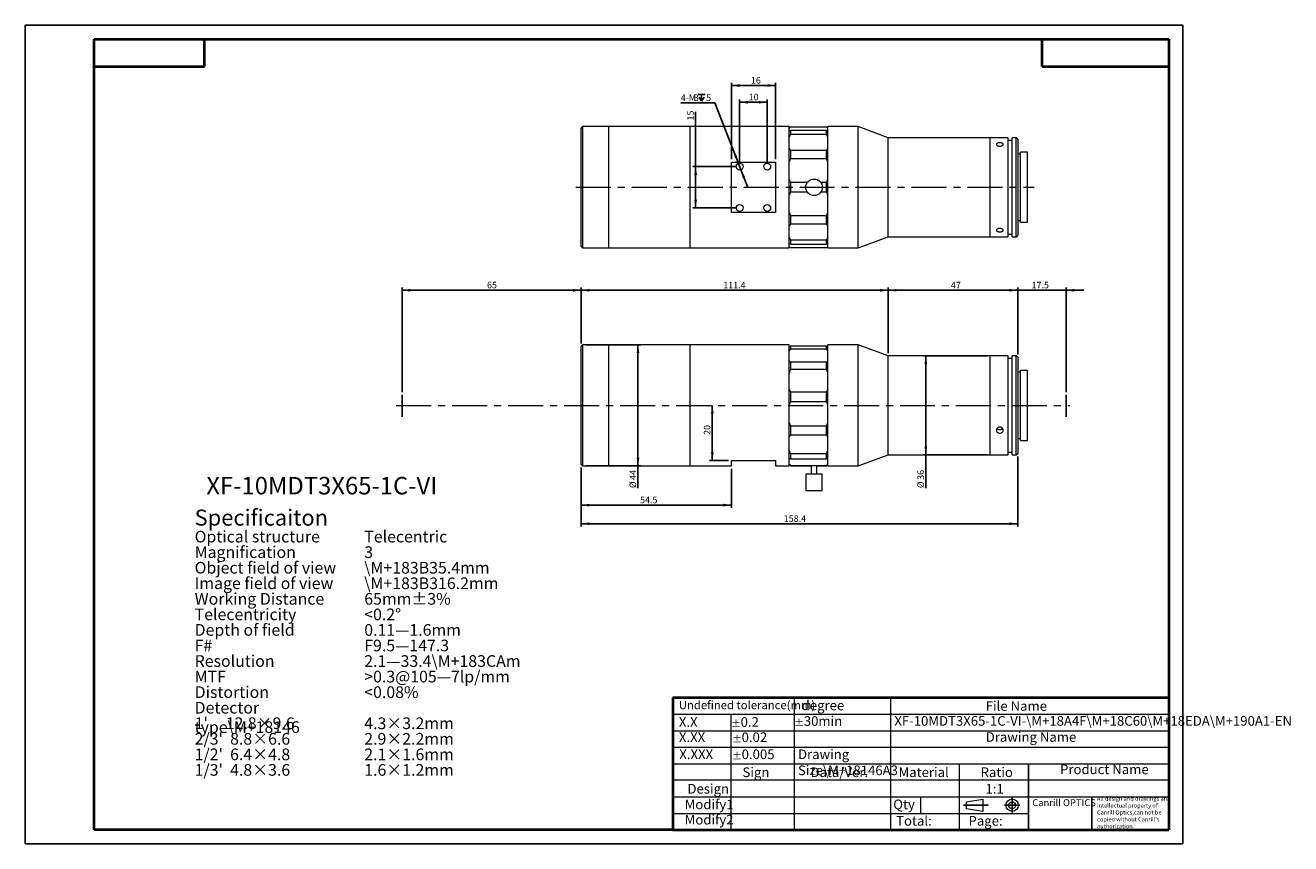
# Model space of a CAD drawing. Units: millimetres. Extents: x 0 to 459, y 0 to 297.
import ezdxf

# ---------------------------------------------------------------- set-up
doc = ezdxf.new("R2010")
doc.units = ezdxf.units.MM
doc.linetypes.add('CENTERX2', pattern=[20.32, 12.7, -2.54, 2.54, -2.54])
doc.layers.add('FORMAT', color=7, linetype='Continuous')
doc.styles.add('SLDTEXTSTYLE0', font='TXT', dxfattribs={"width": 0.663})
doc.styles.add('SLDTEXTSTYLE1', font='TXT', dxfattribs={"width": 0.663, "bigfont": 'bigfont'})
doc.styles.add('SLDTEXTSTYLE2', font='TXT', dxfattribs={"width": 0.605})
doc.styles.add('SLDTEXTSTYLE3', font='TXT', dxfattribs={"width": 0.608667})
doc.styles.add('SLDTEXTSTYLE4', font='TXT', dxfattribs={"width": 0.7})
doc.styles.add('SLDTEXTSTYLE5', font='TXT', dxfattribs={"width": 0.7, "bigfont": 'bigfont'})
doc.dimstyles.new('SLDDIMSTYLE0', dxfattribs={"dimtxt": 2.728516, "dimasz": 3, "dimexe": 0, "dimexo": 0.0625, "dimgap": 0.682129, "dimtad": 1, "dimdec": 1, "dimrnd": 1e-09, "dimzin": 12, "dimdsep": 46, "dimtxsty": 'SLDTEXTSTYLE4', "dimsah": 1, "dimcen": 0.09, "dimadec": 0, "dimazin": 3, "dimtfac": 1, "dimtofl": 0, "dimtmove": 0, "dimatfit": 3, "dimfxl": 0, "dimfrac": 2, "dimtolj": 1, "dimtzin": 12, "dimarcsym": 0})
doc.dimstyles.new('SLDDIMSTYLE1', dxfattribs={"dimtxt": 2.728516, "dimasz": 3, "dimexe": 0, "dimexo": 0.0625, "dimgap": 0.682129, "dimtad": 1, "dimdec": 1, "dimrnd": 1e-09, "dimzin": 12, "dimdsep": 46, "dimtxsty": 'SLDTEXTSTYLE4', "dimsah": 1, "dimcen": 0.09, "dimadec": 0, "dimazin": 3, "dimtfac": 1, "dimtmove": 0, "dimatfit": 0, "dimfxl": 0, "dimfrac": 2, "dimtolj": 1, "dimtzin": 12, "dimarcsym": 0})
doc.dimstyles.new('SLDDIMSTYLE2', dxfattribs={"dimtxt": 2.728516, "dimasz": 3, "dimexe": 0, "dimexo": 0.0625, "dimgap": 0.682129, "dimtad": 0, "dimtih": 1, "dimtoh": 1, "dimdec": 1, "dimrnd": 1e-09, "dimzin": 12, "dimdsep": 46, "dimtxsty": 'SLDTEXTSTYLE4', "dimsah": 1, "dimcen": 0, "dimadec": 0, "dimazin": 3, "dimtfac": 1, "dimtmove": 0, "dimatfit": 3, "dimfxl": 0, "dimfrac": 2, "dimtolj": 1, "dimtzin": 12, "dimarcsym": 0})

# ---------------------------------------------------------------- blocks, each defined once
blk = doc.blocks.new('SW_NOTE_0')
at = {"layer": 'FORMAT', "color": 0, "attachment_point": 1}
for s, insert, char_height, style in [('Telecentric', (0, 5.46), 4.2333, 'SLDTEXTSTYLE0'), ('3', (0, -0.19), 4.23, 'SLDTEXTSTYLE0'), ('\\M+183B35.4mm', (0, -5.83), 4.2333, 'SLDTEXTSTYLE1'), ('\\M+183B316.2mm', (0, -11.48), 4.2333, 'SLDTEXTSTYLE1'), ('65mm±3%', (0, -17.12), 4.233, 'SLDTEXTSTYLE0'), ('<0.2°', (0, -22.77), 4.233, 'SLDTEXTSTYLE0'), ('0.11—1.6mm', (0, -28.41), 4.233, 'SLDTEXTSTYLE1'), ('F9.5—147.3', (0, -34.05), 4.233, 'SLDTEXTSTYLE1'), ('2.1—33.4\\M+183CAm', (0, -39.7), 4.2333, 'SLDTEXTSTYLE1'), ('>0.3@105—7lp/mm', (0, -45.34), 4.2333, 'SLDTEXTSTYLE1'), ('<0.08%', (0, -50.99), 4.233, 'SLDTEXTSTYLE0'), ('4.3×3.2mm', (0, -62.28), 4.233, 'SLDTEXTSTYLE0'), ('2.9×2.2mm', (0, -67.92), 4.233, 'SLDTEXTSTYLE0'), ('2.1×1.6mm', (0, -73.57), 4.233, 'SLDTEXTSTYLE0'), ('1.6×1.2mm', (0, -79.21), 4.233, 'SLDTEXTSTYLE0')]:
    blk.add_mtext(s, dxfattribs=dict(at, insert=insert, char_height=char_height, style=style))
blk = doc.blocks.new('SW_NOTE_1')
at = {"layer": 'FORMAT', "color": 0, "attachment_point": 1}
for s, insert, char_height, style in [('Specificaiton', (0, 7.5), 5.8208, 'SLDTEXTSTYLE2'), ('Optical structure', (0, -0.19), 4.2333, 'SLDTEXTSTYLE0'), ('Magnification', (0, -5.83), 4.2333, 'SLDTEXTSTYLE0'), ('Object field of view', (0, -11.48), 4.2333, 'SLDTEXTSTYLE0'), ('Image field of view', (0, -17.12), 4.2333, 'SLDTEXTSTYLE0'), ('Working Distance', (0, -22.77), 4.2333, 'SLDTEXTSTYLE0'), ('Telecentricity', (0, -28.41), 4.2333, 'SLDTEXTSTYLE0'), ('Depth of field', (0, -34.05), 4.2333, 'SLDTEXTSTYLE0'), ('F#', (0, -39.7), 4.233, 'SLDTEXTSTYLE0'), ('Resolution', (0, -45.34), 4.233, 'SLDTEXTSTYLE0'), ('MTF', (0, -50.99), 4.233, 'SLDTEXTSTYLE0'), ('Distortion', (0, -56.63), 4.233, 'SLDTEXTSTYLE0'), ('Detector type\\M+18146', (0, -62.28), 4.2333, 'SLDTEXTSTYLE1'), ("1'     12.8×9.6", (0, -67.92), 4.2333, 'SLDTEXTSTYLE3'), ("2/3'  8.8×6.6", (0, -73.57), 4.2333, 'SLDTEXTSTYLE0'), ("1/2'  6.4×4.8", (0, -79.21), 4.2333, 'SLDTEXTSTYLE0'), ("1/3'  4.8×3.6", (0, -84.85), 4.2333, 'SLDTEXTSTYLE0')]:
    blk.add_mtext(s, dxfattribs=dict(at, insert=insert, char_height=char_height, style=style))
blk = doc.blocks.new('SW_NOTE_2')
at = {"layer": 'FORMAT', "color": 0, "char_height": 1.5, "attachment_point": 1, "style": 'SLDTEXTSTYLE4'}
for s, insert in [('All design and drawings are', (0, 1.93)), ('Canrill Optics,can not be', (0, -3.07)), ('intellectual property of', (0, -0.57)), ("copied without Canrill's", (0, -5.57)), ('authorization.', (0, -8.07))]:
    blk.add_mtext(s, dxfattribs=dict(at, insert=insert))
blk = doc.blocks.new('SW_NOTE_3')
at = {"layer": 'FORMAT', "color": 0, "attachment_point": 1, "style": 'SLDTEXTSTYLE4'}
for s, insert, char_height in [('30min', (3.53, 4.43), 3.5), ('±', (0, 3.41), 2.65)]:
    blk.add_mtext(s, dxfattribs=dict(at, insert=insert, char_height=char_height))
blk = doc.blocks.new('SW_NOTE_4')
at = {"layer": 'FORMAT', "color": 0, "attachment_point": 1, "style": 'SLDTEXTSTYLE4'}
for s, insert, char_height in [('±', (0, 3.41), 2.65), ('0.005', (3.53, 4.43), 3.5)]:
    blk.add_mtext(s, dxfattribs=dict(at, insert=insert, char_height=char_height))
blk = doc.blocks.new('SW_NOTE_5')
at = {"layer": 'FORMAT', "color": 0, "attachment_point": 1, "style": 'SLDTEXTSTYLE4'}
for s, insert, char_height in [('±', (0, 3.41), 2.65), ('0.02', (3.53, 4.43), 3.5)]:
    blk.add_mtext(s, dxfattribs=dict(at, insert=insert, char_height=char_height))
blk = doc.blocks.new('SW_NOTE_6')
at = {"layer": 'FORMAT', "color": 0, "attachment_point": 1, "style": 'SLDTEXTSTYLE4'}
for s, insert, char_height in [('±', (0, 3.41), 2.65), ('0.2', (3.53, 4.43), 3.5)]:
    blk.add_mtext(s, dxfattribs=dict(at, insert=insert, char_height=char_height))
blk = doc.blocks.new('_D')
at = {"layer": 'FORMAT', "color": 7}
for p, q in [((136.73, 163.9), (136.73, 201.84)), ((136.73, 200.84), (201.73, 200.84)), ((201.73, 181.57), (201.73, 201.84))]:
    blk.add_line(p, q, dxfattribs=at)
for points in [[(136.73, 200.84), (139.73, 200.34), (139.73, 201.34)], [(201.73, 200.84), (198.73, 201.34), (198.73, 200.34)]]:
    blk.add_solid(points, dxfattribs=at)
at = {"layer": 'FORMAT', "color": 7, "insert": (167.54, 203.91), "char_height": 2.381, "attachment_point": 1, "style": 'SLDTEXTSTYLE4'}
blk.add_mtext('65', dxfattribs=at)
blk = doc.blocks.new('_D_1')
at = {"layer": 'FORMAT', "color": 7}
for p, q in [((360.13, 200.84), (353.63, 200.84)), ((360.13, 177.57), (360.13, 201.84)), ((360.13, 200.84), (377.66, 200.84)), ((377.66, 163.9), (377.66, 201.84)), ((377.66, 200.84), (384.16, 200.84))]:
    blk.add_line(p, q, dxfattribs=at)
for points in [[(360.13, 200.84), (357.13, 201.34), (357.13, 200.34)], [(377.66, 200.84), (380.66, 200.34), (380.66, 201.34)]]:
    blk.add_solid(points, dxfattribs=at)
at = {"layer": 'FORMAT', "color": 7, "insert": (365.16, 203.91), "char_height": 2.381, "attachment_point": 1, "style": 'SLDTEXTSTYLE4'}
blk.add_mtext('17.5', dxfattribs=at)
blk = doc.blocks.new('_D_2')
at = {"layer": 'FORMAT', "color": 7}
for p, q in [((201.73, 181.57), (201.73, 201.84)), ((201.73, 200.84), (313.13, 200.84)), ((313.13, 178.07), (313.13, 201.84))]:
    blk.add_line(p, q, dxfattribs=at)
for points in [[(201.73, 200.84), (204.73, 200.34), (204.73, 201.34)], [(313.13, 200.84), (310.13, 201.34), (310.13, 200.34)]]:
    blk.add_solid(points, dxfattribs=at)
at = {"layer": 'FORMAT', "color": 7, "insert": (253.28, 203.91), "char_height": 2.381, "attachment_point": 1, "style": 'SLDTEXTSTYLE4'}
blk.add_mtext('111.4', dxfattribs=at)
blk = doc.blocks.new('_D_3')
at = {"layer": 'FORMAT', "color": 7}
for p, q in [((203.23, 181.07), (223.34, 181.07)), ((222.34, 181.07), (222.34, 137.07)), ((203.23, 137.07), (223.34, 137.07)), ((222.34, 137.07), (222.34, 129.04))]:
    blk.add_line(p, q, dxfattribs=at)
for points in [[(222.34, 181.07), (221.84, 178.07), (222.84, 178.07)], [(222.34, 137.07), (222.84, 140.07), (221.84, 140.07)]]:
    blk.add_solid(points, dxfattribs=at)
at = {"layer": 'FORMAT', "color": 7, "char_height": 2.381, "attachment_point": 1, "rotation": 90, "style": 'SLDTEXTSTYLE4'}
for s, insert in [('44', (219.28, 132.05)), ('%%c', (219.28, 129.04))]:
    blk.add_mtext(s, dxfattribs=dict(at, insert=insert))
blk = doc.blocks.new('_D_4')
at = {"layer": 'FORMAT', "color": 7}
for p, q in [((360.13, 140.57), (360.13, 115.11)), ((201.73, 136.57), (201.73, 115.11)), ((201.73, 116.11), (360.13, 116.11))]:
    blk.add_line(p, q, dxfattribs=at)
for points in [[(201.73, 116.11), (204.73, 115.61), (204.73, 116.61)], [(360.13, 116.11), (357.13, 116.61), (357.13, 115.61)]]:
    blk.add_solid(points, dxfattribs=at)
at = {"layer": 'FORMAT', "color": 7, "insert": (275.22, 119.18), "char_height": 2.381, "attachment_point": 1, "style": 'SLDTEXTSTYLE4'}
blk.add_mtext('158.4', dxfattribs=at)
blk = doc.blocks.new('_D_5')
at = {"layer": 'FORMAT', "color": 7}
for p, q in [((313.13, 178.07), (313.13, 201.84)), ((313.13, 200.84), (360.13, 200.84)), ((360.13, 177.57), (360.13, 201.84))]:
    blk.add_line(p, q, dxfattribs=at)
for points in [[(313.13, 200.84), (316.13, 200.34), (316.13, 201.34)], [(360.13, 200.84), (357.13, 201.34), (357.13, 200.34)]]:
    blk.add_solid(points, dxfattribs=at)
at = {"layer": 'FORMAT', "color": 7, "insert": (335.91, 203.91), "char_height": 2.381, "attachment_point": 1, "style": 'SLDTEXTSTYLE4'}
blk.add_mtext('47', dxfattribs=at)
blk = doc.blocks.new('_D_6')
at = {"layer": 'FORMAT', "color": 7}
for p, q in [((349.13, 177.07), (325.8, 177.07)), ((326.8, 177.07), (326.8, 141.07)), ((349.13, 141.07), (325.8, 141.07)), ((326.8, 141.07), (326.8, 129.04))]:
    blk.add_line(p, q, dxfattribs=at)
for points in [[(326.8, 177.07), (326.3, 174.07), (327.3, 174.07)], [(326.8, 141.07), (327.3, 144.07), (326.3, 144.07)]]:
    blk.add_solid(points, dxfattribs=at)
at = {"layer": 'FORMAT', "color": 7, "char_height": 2.381, "attachment_point": 1, "rotation": 90, "style": 'SLDTEXTSTYLE4'}
for s, insert in [('36', (323.73, 132.05)), ('%%c', (323.73, 129.04))]:
    blk.add_mtext(s, dxfattribs=dict(at, insert=insert))
blk = doc.blocks.new('_D_7')
at = {"layer": 'FORMAT', "color": 7}
for p, q in [((201.73, 136.57), (201.73, 121.87)), ((256.23, 136.07), (256.23, 121.87)), ((256.23, 122.87), (201.73, 122.87))]:
    blk.add_line(p, q, dxfattribs=at)
for points in [[(201.73, 122.87), (204.73, 122.37), (204.73, 123.37)], [(256.23, 122.87), (253.23, 123.37), (253.23, 122.37)]]:
    blk.add_solid(points, dxfattribs=at)
at = {"layer": 'FORMAT', "color": 7, "insert": (223.09, 125.94), "char_height": 2.381, "attachment_point": 1, "style": 'SLDTEXTSTYLE4'}
blk.add_mtext('54.5', dxfattribs=at)
blk = doc.blocks.new('_D_8')
at = {"layer": 'FORMAT', "color": 7}
for p, q in [((249.31, 139.07), (249.31, 159.07)), ((255.23, 139.07), (248.31, 139.07))]:
    blk.add_line(p, q, dxfattribs=at)
for points in [[(249.31, 159.07), (248.81, 156.07), (249.81, 156.07)], [(249.31, 139.07), (249.81, 142.07), (248.81, 142.07)]]:
    blk.add_solid(points, dxfattribs=at)
at = {"layer": 'FORMAT', "color": 7, "insert": (246.24, 148.36), "char_height": 2.381, "attachment_point": 1, "rotation": 90, "style": 'SLDTEXTSTYLE4'}
blk.add_mtext('20', dxfattribs=at)
blk = doc.blocks.new('_D_9')
at = {"layer": 'FORMAT', "color": 7}
for p, q in [((259.23, 246.72), (259.23, 270.07)), ((259.23, 269.07), (269.23, 269.07)), ((269.23, 246.72), (269.23, 270.07))]:
    blk.add_line(p, q, dxfattribs=at)
for points in [[(259.23, 269.07), (262.23, 268.57), (262.23, 269.57)], [(269.23, 269.07), (266.23, 269.57), (266.23, 268.57)]]:
    blk.add_solid(points, dxfattribs=at)
at = {"layer": 'FORMAT', "color": 7, "insert": (262.5, 272.14), "char_height": 2.381, "attachment_point": 1, "style": 'SLDTEXTSTYLE4'}
blk.add_mtext('10', dxfattribs=at)
blk = doc.blocks.new('_D_10')
at = {"layer": 'FORMAT', "color": 7}
for p, q in [((256.23, 248.39), (256.23, 276.14)), ((272.23, 248.39), (272.23, 276.14)), ((256.23, 275.14), (272.23, 275.14))]:
    blk.add_line(p, q, dxfattribs=at)
for points in [[(256.23, 275.14), (259.23, 274.64), (259.23, 275.64)], [(272.23, 275.14), (269.23, 275.64), (269.23, 274.64)]]:
    blk.add_solid(points, dxfattribs=at)
at = {"layer": 'FORMAT', "color": 7, "insert": (263.31, 278.21), "char_height": 2.381, "attachment_point": 1, "style": 'SLDTEXTSTYLE4'}
blk.add_mtext('16', dxfattribs=at)
blk = doc.blocks.new('_D_11')
at = {"layer": 'FORMAT', "color": 7}
for p, q in [((243.26, 245.72), (243.26, 265.62)), ((258.23, 245.72), (242.26, 245.72)), ((243.26, 245.72), (243.26, 230.72)), ((258.23, 230.72), (242.26, 230.72))]:
    blk.add_line(p, q, dxfattribs=at)
for points in [[(243.26, 245.72), (242.76, 242.72), (243.76, 242.72)], [(243.26, 230.72), (243.76, 233.72), (242.76, 233.72)]]:
    blk.add_solid(points, dxfattribs=at)
at = {"layer": 'FORMAT', "color": 7, "insert": (240.19, 262.44), "char_height": 2.381, "attachment_point": 1, "rotation": 90, "style": 'SLDTEXTSTYLE4'}
blk.add_mtext('15', dxfattribs=at)
blk = doc.blocks.new('SW_SYMBOL_HOLE_DEPTH')
at = {"layer": 'FORMAT', "color": 0}
for p, q in [((0, 875), (800, 875)), ((100, 555), (400, 75)), ((400, 875), (400, 75)), ((700, 555), (400, 75))]:
    blk.add_line(p, q, dxfattribs=at)
blk = doc.blocks.new('_D_12')
at = {"layer": 'FORMAT', "color": 7}
for p, q in [((250.25, 268.85), (237.86, 268.85)), ((258.78, 246.89), (250.25, 268.85)), ((259.69, 244.56), (258.78, 246.89)), ((259.69, 244.56), (262.04, 238.5))]:
    blk.add_line(p, q, dxfattribs=at)
for points in [[(258.78, 246.89), (258.16, 249.87), (257.23, 249.5)], [(259.69, 244.56), (260.31, 241.58), (261.24, 241.94)]]:
    blk.add_solid(points, dxfattribs=at)
at = {"layer": 'FORMAT', "color": 7, "xscale": 0.003069592555331992, "yscale": 0.003069592555331992, "zscale": 0.003069592555331992}
blk.add_blockref('SW_SYMBOL_HOLE_DEPTH', (244.21, 269.19), dxfattribs=at)
at = {"layer": 'FORMAT', "color": 7, "attachment_point": 1, "style": 'SLDTEXTSTYLE4'}
for s, insert, char_height in [('4-M', (237.86, 271.91), 2.381), ('3', (242.63, 271.91), 2.38), ('5', (247.07, 271.91), 2.38)]:
    blk.add_mtext(s, dxfattribs=dict(at, insert=insert, char_height=char_height))

msp = doc.modelspace()

# ---------------------------------------------------------------- linework, layer by layer
at = {"color": 7, "linetype": 'Continuous', "lineweight": 15}
for p, q in [((202.23, 260.22), (201.73, 259.72)), ((201.73, 216.72), (201.73, 259.72)), ((211.73, 260.22), (202.23, 260.22)), ((202.23, 260.22), (202.23, 216.22)), ((241.23, 260.22), (211.73, 260.22)), ((211.73, 216.22), (211.73, 260.22)), ((211.73, 216.22), (211.73, 260.22)), ((277.23, 260.22), (241.23, 260.22)), ((241.23, 216.22), (241.23, 260.22)), ((241.23, 216.22), (241.23, 260.22)), ((277.23, 216.22), (277.23, 260.22)), ((277.73, 260.18), (277.23, 259.72)), ((277.23, 258.81), (277.73, 258.88)), ((277.73, 257.47), (277.23, 256.39)), ((277.73, 260.18), (290.73, 260.18)), ((277.73, 258.88), (277.73, 257.47)), ((290.73, 258.88), (277.73, 258.88)), ((277.73, 257.47), (290.73, 257.47)), ((291.23, 259.72), (290.73, 260.18)), ((290.73, 257.47), (290.73, 258.88)), ((290.73, 258.88), (291.23, 258.81)), ((291.23, 256.39), (290.73, 257.47)), ((302.23, 260.22), (291.23, 260.22)), ((291.23, 258.83), (291.23, 260.22)), ((291.23, 216.22), (291.23, 258.83)), ((313.13, 256.22), (302.23, 260.22)), ((302.23, 258.83), (302.23, 260.22)), ((302.23, 216.22), (302.23, 258.83)), ((350.13, 256.22), (313.13, 256.22)), ((313.13, 255.09), (313.13, 256.22)), ((313.13, 220.22), (313.13, 255.09)), ((356.63, 256.22), (350.13, 256.22)), ((350.13, 220.22), (350.13, 256.22)), ((350.13, 255.09), (350.13, 256.22)), ((350.13, 220.22), (350.13, 255.09)), ((356.63, 220.22), (356.63, 256.22)), ((358.13, 255.22), (356.63, 255.22)), ((359.63, 256.22), (358.13, 256.22)), ((358.13, 220.22), (358.13, 256.22)), ((360.13, 255.72), (359.63, 256.22)), ((359.63, 220.22), (359.63, 256.22)), ((360.13, 255.72), (360.13, 220.72)), ((277.23, 252.19), (277.73, 251.51)), ((277.73, 248.65), (277.23, 247.29)), ((277.73, 251.51), (277.73, 248.65)), ((290.73, 251.51), (277.73, 251.51)), ((277.73, 248.65), (290.73, 248.65)), ((290.73, 251.51), (291.23, 252.19)), ((290.73, 248.65), (290.73, 251.51)), ((291.23, 247.29), (290.73, 248.65)), ((361.13, 250.22), (360.13, 250.22)), ((363.63, 250.92), (361.13, 250.92)), ((361.13, 225.52), (361.13, 250.92)), ((363.63, 225.52), (363.63, 250.92)), ((256.23, 229.06), (256.23, 247.39)), ((256.23, 247.39), (272.23, 247.39)), ((272.23, 247.39), (272.23, 229.06)), ((277.73, 239.92), (277.73, 236.53)), ((283.76, 239.92), (277.73, 239.92)), ((290.73, 239.92), (288.71, 239.92)), ((290.73, 239.92), (291.23, 241.14)), ((290.73, 236.53), (290.73, 239.92)), ((277.73, 236.53), (277.23, 235.31)), ((277.73, 236.53), (283.76, 236.53)), ((288.71, 236.53), (290.73, 236.53)), ((291.23, 235.31), (290.73, 236.53)), ((272.23, 229.06), (256.23, 229.06)), ((277.23, 229.16), (277.73, 227.8)), ((290.73, 227.8), (277.73, 227.8)), ((277.73, 227.8), (277.73, 224.94)), ((290.73, 227.8), (291.23, 229.16)), ((290.73, 224.94), (290.73, 227.8)), ((360.13, 226.22), (361.13, 226.22)), ((361.13, 225.52), (363.63, 225.52)), ((277.73, 224.94), (277.23, 224.26)), ((277.73, 224.94), (290.73, 224.94)), ((291.23, 224.26), (290.73, 224.94)), ((356.63, 221.22), (358.13, 221.22)), ((359.63, 220.22), (360.13, 220.72)), ((201.73, 216.72), (202.23, 216.22)), ((202.23, 216.22), (211.73, 216.22)), ((211.73, 216.22), (241.23, 216.22)), ((241.23, 216.22), (277.23, 216.22)), ((277.23, 220.06), (277.73, 218.98)), ((277.73, 217.57), (277.23, 217.64)), ((277.23, 216.73), (277.73, 216.27)), ((290.73, 218.98), (277.73, 218.98)), ((277.73, 218.98), (277.73, 217.57)), ((277.73, 217.57), (290.73, 217.57)), ((290.73, 216.27), (277.73, 216.27)), ((290.73, 218.98), (291.23, 220.06)), ((290.73, 217.57), (290.73, 218.98)), ((291.23, 217.64), (290.73, 217.57)), ((290.73, 216.27), (291.23, 216.73)), ((291.23, 216.22), (302.23, 216.22)), ((302.23, 216.22), (313.13, 220.22)), ((313.13, 220.22), (350.13, 220.22)), ((350.13, 220.22), (356.63, 220.22)), ((358.13, 220.22), (359.63, 220.22)), ((202.23, 181.07), (201.73, 180.57)), ((201.73, 137.57), (201.73, 180.57)), ((211.73, 181.07), (202.23, 181.07)), ((202.23, 181.07), (202.23, 137.07)), ((241.23, 181.07), (211.73, 181.07)), ((211.73, 159.07), (211.73, 181.07)), ((211.73, 159.1), (211.73, 181.07)), ((277.23, 181.07), (241.23, 181.07)), ((241.23, 159.07), (241.23, 181.07)), ((241.23, 159.1), (241.23, 181.07)), ((277.23, 159.07), (277.23, 181.07)), ((277.23, 180.33), (277.73, 180.6)), ((277.73, 179.64), (277.23, 178.69)), ((277.73, 180.6), (277.73, 179.64)), ((290.73, 180.6), (277.73, 180.6)), ((277.73, 179.64), (290.73, 179.64)), ((290.73, 179.64), (290.73, 180.6)), ((290.73, 180.6), (291.23, 180.33)), ((291.23, 178.69), (290.73, 179.64)), ((302.23, 181.07), (291.23, 181.07)), ((291.23, 151.37), (291.23, 181.07)), ((313.13, 177.07), (302.23, 181.07)), ((302.23, 151.37), (302.23, 181.07)), ((277.23, 175.22), (277.73, 174.72)), ((277.73, 174.72), (277.73, 172.16)), ((290.73, 174.72), (277.73, 174.72)), ((290.73, 174.72), (291.23, 175.22)), ((290.73, 172.16), (290.73, 174.72)), ((350.13, 177.07), (313.13, 177.07)), ((313.13, 152.77), (313.13, 177.07)), ((352.4, 177.07), (350.13, 177.07)), ((350.13, 159.07), (350.13, 177.07)), ((350.13, 152.77), (350.13, 177.07)), ((356.63, 177.07), (354.88, 177.07)), ((356.63, 159.07), (356.63, 177.07)), ((358.13, 176.07), (356.63, 176.07)), ((359.63, 177.07), (358.13, 177.07)), ((358.13, 159.07), (358.13, 177.07)), ((360.13, 176.57), (359.63, 177.07)), ((359.63, 159.07), (359.63, 177.07)), ((360.13, 176.57), (360.13, 159.07)), ((277.73, 172.16), (277.23, 170.83)), ((277.73, 172.16), (290.73, 172.16)), ((291.23, 170.83), (290.73, 172.16)), ((361.13, 171.07), (360.13, 171.07)), ((363.63, 171.77), (361.13, 171.77)), ((361.13, 159.07), (361.13, 171.77)), ((363.63, 159.07), (363.63, 171.77)), ((277.73, 163.88), (277.73, 160.52)), ((290.73, 163.88), (277.73, 163.88)), ((290.73, 163.88), (291.23, 164.99)), ((290.73, 160.52), (290.73, 163.88)), ((211.73, 137.07), (211.73, 159.1)), ((211.73, 137.07), (211.73, 159.07)), ((241.23, 137.07), (241.23, 159.1)), ((241.23, 137.07), (241.23, 159.07)), ((277.73, 160.52), (277.23, 159.23)), ((277.23, 137.07), (277.23, 159.07)), ((277.73, 160.52), (290.73, 160.52)), ((291.23, 159.23), (290.73, 160.52)), ((350.13, 141.07), (350.13, 159.07)), ((356.63, 141.07), (356.63, 159.07)), ((358.13, 141.07), (358.13, 159.07)), ((359.63, 141.07), (359.63, 159.07)), ((360.13, 159.07), (360.13, 141.57)), ((361.13, 146.37), (361.13, 159.07)), ((363.63, 146.37), (363.63, 159.07)), ((277.23, 152.87), (277.73, 151.51)), ((290.73, 151.51), (291.23, 152.87)), ((313.13, 141.07), (313.13, 152.77)), ((350.13, 141.07), (350.13, 152.77)), ((277.73, 148.42), (277.23, 147.58)), ((290.73, 151.51), (277.73, 151.51)), ((277.73, 151.51), (277.73, 148.42)), ((277.73, 148.42), (290.73, 148.42)), ((290.73, 148.42), (290.73, 151.51)), ((291.23, 147.58), (290.73, 148.42)), ((291.23, 137.07), (291.23, 151.37)), ((302.23, 137.07), (302.23, 151.37)), ((360.13, 147.07), (361.13, 147.07)), ((277.23, 142.73), (277.73, 141.54)), ((290.73, 141.54), (291.23, 142.73)), ((361.13, 146.37), (363.63, 146.37)), ((256.23, 137.07), (256.23, 139.07)), ((256.23, 139.07), (272.23, 139.07)), ((272.23, 139.07), (272.23, 137.07)), ((277.73, 139.7), (277.23, 139.58)), ((290.73, 141.54), (277.73, 141.54)), ((277.73, 141.54), (277.73, 139.7)), ((277.73, 139.7), (290.73, 139.7)), ((290.73, 139.7), (290.73, 141.54)), ((291.23, 139.58), (290.73, 139.7)), ((290.73, 137.14), (291.23, 137.77)), ((302.23, 137.07), (313.13, 141.07)), ((313.13, 141.07), (350.13, 141.07)), ((350.13, 141.07), (356.63, 141.07)), ((356.63, 142.07), (358.13, 142.07)), ((358.13, 141.07), (359.63, 141.07)), ((359.63, 141.07), (360.13, 141.57)), ((201.73, 137.57), (202.23, 137.07)), ((202.23, 137.07), (211.73, 137.07)), ((211.73, 137.07), (241.23, 137.07)), ((241.23, 137.07), (256.23, 137.07)), ((272.23, 137.07), (277.23, 137.07)), ((277.23, 137.57), (277.73, 137.07)), ((290.73, 137.14), (277.73, 137.14)), ((277.73, 137.14), (277.73, 137.07)), ((277.73, 137.07), (285.23, 137.07)), ((283.23, 134.07), (283.23, 128.07)), ((286.23, 134.07), (283.23, 134.07)), ((285.23, 137.07), (285.23, 134.07)), ((289.23, 134.07), (286.23, 134.07)), ((287.23, 134.07), (287.23, 137.07)), ((287.23, 137.07), (290.73, 137.07)), ((289.23, 128.07), (289.23, 134.07)), ((290.73, 137.07), (291.23, 137.57)), ((290.73, 137.07), (290.73, 137.14)), ((291.23, 137.07), (302.23, 137.07)), ((286.23, 128.07), (283.23, 128.07)), ((289.23, 128.07), (286.23, 128.07))]:
    msp.add_line(p, q, dxfattribs=at)
for centre, radius in [((259.23, 245.72), 1.25), ((269.23, 245.72), 1.25), ((286.23, 238.22), 3), ((259.23, 230.72), 1.25), ((269.23, 230.72), 1.25)]:
    msp.add_circle(centre, radius, dxfattribs=at)
for points, knots in [([(353.63, 253.15), (353.49, 253.16), (353.21, 253.17), (352.84, 253.29), (352.55, 253.46), (352.39, 253.67), (352.37, 253.89), (352.49, 254.08), (352.73, 254.25), (353.08, 254.36), (353.5, 254.41), (353.92, 254.4), (354.32, 254.32), (354.63, 254.19), (354.84, 254.02), (354.91, 253.81), (354.83, 253.6), (354.62, 253.4), (354.3, 253.24), (353.95, 253.16), (353.72, 253.15), (353.63, 253.15)], [0, 0, 0, 0, 0.053601, 0.107198, 0.160876, 0.214608, 0.268252, 0.321804, 0.375403, 0.429116, 0.48283, 0.536432, 0.589984, 0.643623, 0.697354, 0.751036, 0.804606, 0.858174, 0.911856, 0.965587, 1, 1, 1, 1]), ([(277.23, 241.14), (277.24, 241.12), (277.38, 240.71), (277.56, 240.31), (277.73, 239.92)], [0, 0, 0, 0, 0.028484, 1, 1, 1, 1]), ([(353.63, 222.05), (353.49, 222.06), (353.21, 222.07), (352.84, 222.16), (352.55, 222.31), (352.39, 222.5), (352.37, 222.71), (352.49, 222.92), (352.73, 223.11), (353.08, 223.24), (353.5, 223.31), (353.92, 223.29), (354.32, 223.2), (354.63, 223.04), (354.84, 222.85), (354.91, 222.63), (354.83, 222.42), (354.62, 222.25), (354.3, 222.12), (353.95, 222.06), (353.72, 222.05), (353.63, 222.05)], [0, 0, 0, 0, 0.053601, 0.107198, 0.160876, 0.214608, 0.268252, 0.321804, 0.375403, 0.429116, 0.48283, 0.536432, 0.589984, 0.643623, 0.697354, 0.751036, 0.804606, 0.858174, 0.911856, 0.965587, 1, 1, 1, 1]), ([(353.63, 177.03), (353.49, 177.03), (353.21, 177.03), (352.84, 177.05), (352.56, 177.06), (352.4, 177.07), (352.4, 177.07), (352.4, 177.07)], [0, 0, 0, 0, 0.214487, 0.428959, 0.643756, 0.858768, 1, 1, 1, 1]), ([(354.88, 177.07), (354.88, 177.07), (354.91, 177.08), (354.82, 177.07), (354.63, 177.06), (354.3, 177.04), (353.95, 177.03), (353.72, 177.03), (353.63, 177.03)], [0, 0, 0, 0, 0.004514, 0.218713, 0.432907, 0.647553, 0.862399, 1, 1, 1, 1]), ([(277.23, 164.99), (277.24, 164.98), (277.38, 164.59), (277.56, 164.23), (277.73, 163.88)], [0, 0, 0, 0, 0.028484, 1, 1, 1, 1]), ([(353.63, 149.01), (353.49, 149.03), (353.21, 149.05), (352.84, 149.23), (352.55, 149.49), (352.39, 149.83), (352.37, 150.2), (352.49, 150.56), (352.73, 150.87), (353.08, 151.09), (353.5, 151.19), (353.92, 151.17), (354.32, 151.02), (354.63, 150.77), (354.84, 150.43), (354.91, 150.07), (354.83, 149.71), (354.62, 149.39), (354.3, 149.15), (353.95, 149.03), (353.72, 149.02), (353.63, 149.01)], [0, 0, 0, 0, 0.053601, 0.107198, 0.160876, 0.214608, 0.268252, 0.321804, 0.375403, 0.429116, 0.48283, 0.536432, 0.589984, 0.643623, 0.697354, 0.751036, 0.804606, 0.858174, 0.911856, 0.965587, 1, 1, 1, 1]), ([(352.63, 150.7), (352.64, 150.68), (352.72, 150.56), (352.97, 150.41), (353.31, 150.28), (353.54, 150.27), (353.63, 150.27)], [0, 0, 0, 0, 0.047028, 0.406956, 0.767354, 1, 1, 1, 1]), ([(353.63, 150.27), (353.77, 150.28), (354.05, 150.3), (354.41, 150.46), (354.57, 150.63), (354.64, 150.71)], [0, 0, 0, 0, 0.3543535, 0.7086716, 1, 1, 1, 1]), ([(277.23, 137.77), (277.24, 137.77), (277.38, 137.57), (277.56, 137.35), (277.73, 137.14)], [0, 0, 0, 0, 0.028484, 1, 1, 1, 1])]:
    msp.add_open_spline(points, degree=3, knots=knots, dxfattribs=at)
at = {"layer": 'FORMAT'}
for p, q in [((0, 297), (420, 297)), ((0, 297), (0, 0)), ((420, 297), (420, 0)), ((364, 29), (364, 5)), ((340.41, 13.94), (349.38, 13.94)), ((355.32, 13.94), (360.87, 13.94)), ((358.11, 16.68), (358.11, 11.26)), ((0, 0), (420, 0))]:
    msp.add_line(p, q, dxfattribs=at)
at = {"layer": 'FORMAT', "color": 7, "lineweight": 40}
for p, q in [((25, 292), (415, 292)), ((415, 292), (415, 5)), ((369, 282), (415, 282)), ((235, 53), (415, 53)), ((235, 5), (415, 5))]:
    msp.add_line(p, q, dxfattribs=at)
at = {"layer": 'FORMAT', "lineweight": 40}
for p, q in [((25, 5), (25, 292)), ((65, 282), (65, 292)), ((369, 282), (369, 292)), ((25, 282), (65, 282)), ((235, 53), (235, 5)), ((235, 5), (25, 5))]:
    msp.add_line(p, q, dxfattribs=at)
at = {"layer": 'FORMAT', "color": 7, "linetype": 'CENTERX2', "lineweight": 0}
for p, q in [((199.73, 238.22), (366.05, 238.22)), ((134.54, 159.07), (379.11, 159.07))]:
    msp.add_line(p, q, dxfattribs=at)
at = {"layer": 'FORMAT', "color": 7}
for p, q in [((136.73, 162.9), (136.73, 154.97)), ((377.66, 162.9), (377.66, 154.97)), ((387, 17), (387, 5))]:
    msp.add_line(p, q, dxfattribs=at)
at = {"layer": 'FORMAT', "lineweight": 0}
for p, q in [((279, 53), (279, 5)), ((314, 53), (314, 5)), ((235, 47), (415, 47)), ((256, 47), (256, 5)), ((235, 41), (415, 41)), ((235, 35), (415, 35)), ((235, 29), (415, 29)), ((339, 5), (339, 29)), ((415, 23), (235, 23)), ((235, 17), (415, 17)), ((235, 11), (364.19, 11))]:
    msp.add_line(p, q, dxfattribs=at)
at = {"layer": 'FORMAT', "color": 7, "lineweight": 0}
msp.add_line((325, 11), (325, 17), dxfattribs=at)
at = {"layer": 'FORMAT', "lineweight": 15}
for p, q in [((341.6, 15.19), (347.48, 16.19)), ((341.6, 12.69), (341.6, 15.19)), ((347.48, 16.19), (347.48, 11.69)), ((347.48, 11.69), (341.6, 12.69))]:
    msp.add_line(p, q, dxfattribs=at)
for radius in [2.25, 1.25]:
    msp.add_circle((358.11, 13.94), radius, dxfattribs=at)

# ---------------------------------------------------------------- block references
at = {"layer": 'FORMAT'}
for name, p in [('SW_NOTE_1', (61.45, 113.75)), ('SW_NOTE_0', (123, 108.1)), ('SW_NOTE_6', (256.06, 41.49)), ('SW_NOTE_3', (278.98, 41.84)), ('SW_NOTE_5', (256.42, 35.96)), ('SW_NOTE_4', (256.43, 29.77)), ('SW_NOTE_2', (388.92, 15.16))]:
    msp.add_blockref(name, p, dxfattribs=at)

# ---------------------------------------------------------------- texts
at = {"color": 7, "linetype": 'Continuous', "lineweight": 0, "insert": (237.17, 45.92), "char_height": 3.5, "attachment_point": 1, "style": 'SLDTEXTSTYLE4'}
msp.add_mtext('X.X', dxfattribs=at)
at = {"layer": 'FORMAT', "attachment_point": 1}
for s, insert, char_height, style in [('XF-10MDT3X65-1C-VI', (65.69, 133.11), 6.35, 'SLDTEXTSTYLE2'), ('Undefined tolerance(mm)', (237.17, 51.81), 3, 'SLDTEXTSTYLE4'), ('degree', (281.74, 51.95), 3.5, 'SLDTEXTSTYLE4'), ('XF-10MDT3X65-1C-VI-\\M+18A4F\\M+18C60\\M+18EDA\\M+190A1-EN', (315.37, 46.32), 3.5, 'SLDTEXTSTYLE5'), ('X.XX', (237.2, 40.39), 3.5, 'SLDTEXTSTYLE4'), ('X.XXX', (237.33, 34.21), 3.5, 'SLDTEXTSTYLE4'), ('Drawing Size\\M+18146A3', (280.4, 34.21), 3.5, 'SLDTEXTSTYLE5'), ('Sign', (260.26, 27.68), 3.5, 'SLDTEXTSTYLE4'), ('Data/Ver.', (284.95, 27.68), 3.5, 'SLDTEXTSTYLE4'), ('1:1', (348.45, 21.65), 3.5, 'SLDTEXTSTYLE4'), ('Modify1', (239.27, 16.02), 3.5, 'SLDTEXTSTYLE4')]:
    msp.add_mtext(s, dxfattribs=dict(at, insert=insert, char_height=char_height, style=style))
at = {"layer": 'FORMAT', "color": 7, "style": 'SLDTEXTSTYLE4'}
for s, insert, char_height, attachment_point in [('File Name', (348.53, 51.72), 3.5, 1), ('Drawing Name', (348.53, 40.47), 3.5, 1), ('Material', (316.9, 27.68), 3.5, 1), ('Ratio', (346.66, 27.68), 3.5, 1), ('Product Name', (375.52, 28.74), 3.5, 1), ('Design', (240.29, 21.68), 3.5, 1), ('Qty', (314.97, 16.02), 3.5, 1), ('Canrill OPTICS', (376.96, 16.14), 2.5, 2), ('Modify2', (239.27, 10.47), 3.5, 1), ('Total:', (316.02, 10.05), 3.5, 1), ('Page:', (342.28, 10.05), 3.5, 1)]:
    msp.add_mtext(s, dxfattribs=dict(at, insert=insert, char_height=char_height, attachment_point=attachment_point))

# ---------------------------------------------------------------- dimensions: what is measured, and where the dimension line sits
at = {"layer": 'FORMAT', "color": 7}
for base, p1, p2, dimstyle, picture, middle in [((272.23, 275.14), (256.23, 247.39), (272.23, 247.39), 'SLDDIMSTYLE0', '_D_10', (264.9, 275.14)), ((269.23, 269.07), (259.23, 245.72), (269.23, 245.72), 'SLDDIMSTYLE0', '_D_9', (264.09, 269.07)), ((201.73, 200.84), (136.73, 162.9), (201.73, 180.57), 'SLDDIMSTYLE0', '_D', (169.13, 200.84)), ((313.13, 200.84), (201.73, 180.57), (313.13, 177.07), 'SLDDIMSTYLE0', '_D_2', (257.25, 200.84)), ((360.13, 200.84), (313.13, 177.07), (360.13, 176.57), 'SLDDIMSTYLE0', '_D_5', (337.5, 200.84)), ((377.66, 200.84), (360.13, 176.57), (377.66, 162.9), 'SLDDIMSTYLE1', '_D_1', (368.34, 200.84)), ((360.13, 116.11), (201.73, 137.57), (360.13, 141.57), 'SLDDIMSTYLE0', '_D_4', (279.19, 116.11)), ((201.73, 122.87), (256.23, 137.07), (201.73, 137.57), 'SLDDIMSTYLE0', '_D_7', (226.27, 122.87))]:
    dim = msp.add_linear_dim(base=base, p1=p1, p2=p2, dimstyle=dimstyle, dxfattribs=at)
    dim.commit()
    dim.dimension.update_dxf_attribs({"geometry": picture, "text_midpoint": middle, "dimtype": 160})
dim = msp.add_diameter_dim_2p(p1=(258.78, 246.89), p2=(259.69, 244.56), text='4-M<>{\\fGDT;x}5', dimstyle='SLDDIMSTYLE2', override={"dimpost": '<>'}, dxfattribs=at)
dim.commit()
dim.dimension.update_dxf_attribs({"geometry": '_D_12', "text_midpoint": (243.26, 270.66), "dimtype": 163})
for base, p1, p2, picture, middle in [((243.26, 230.72), (259.23, 245.72), (259.23, 230.72), '_D_11', (243.26, 264.03)), ((249.31, 159.07), (256.23, 139.07), (134.54, 159.07), '_D_8', (249.31, 149.95))]:
    dim = msp.add_linear_dim(base=base, p1=p1, p2=p2, angle=90, dimstyle='SLDDIMSTYLE0', dxfattribs=at)
    dim.commit()
    dim.dimension.update_dxf_attribs({"geometry": picture, "text_midpoint": middle, "dimtype": 160})
for base, p1, p2, picture, middle in [((222.34, 137.07), (202.23, 181.07), (202.23, 137.07), '_D_3', (222.34, 132.13)), ((326.8, 141.07), (350.13, 177.07), (350.13, 141.07), '_D_6', (326.8, 132.13))]:
    dim = msp.add_linear_dim(base=base, p1=p1, p2=p2, angle=90, text='%%c<>', dimstyle='SLDDIMSTYLE0', dxfattribs=at)
    dim.commit()
    dim.dimension.update_dxf_attribs({"geometry": picture, "text_midpoint": middle, "dimtype": 160})

doc.saveas('drawing.dxf')
